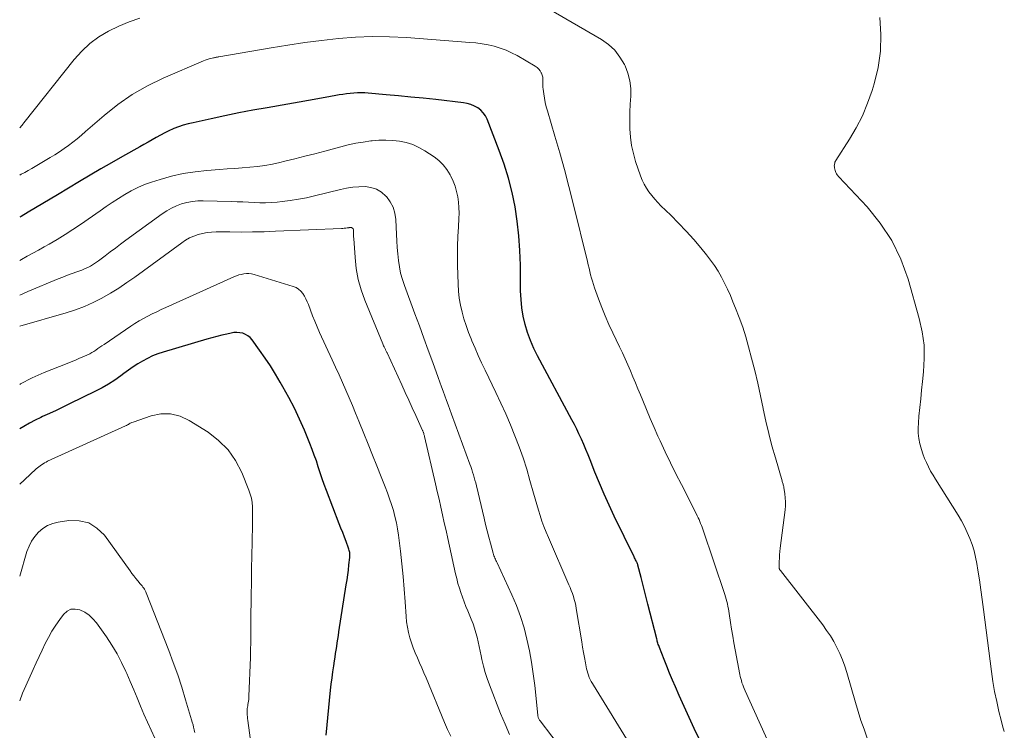
# Model space of a CAD drawing. Units: feet. Extents: x 2034995 to 2035505, y 570000 to 575006.
# Drawn here: x 2035000 to 2035147, y 571126 to 571232 of the extents above; entities that cross this region are included whole.
import ezdxf

# ---------------------------------------------------------------- set-up
doc = ezdxf.new("R2010")
doc.units = ezdxf.units.FT
doc.header["$LTSCALE"] = 100
doc.header["$MEASUREMENT"] = 0
doc.layers.add('CONTOUR INDEX', color=32, linetype='Continuous', lineweight=25)
doc.layers.add('CONTOUR INTERMEDIATE', color=40, linetype='Continuous', lineweight=15)

msp = doc.modelspace()

# ---------------------------------------------------------------- linework, layer by layer
at = {"layer": 'CONTOUR INDEX', "flags": 128}
for points, elevation in [([(2035101.52, 571124.56), (2035100.73, 571126.18), (2035099.95, 571127.82), (2035099.2, 571129.46), (2035098.47, 571131.11), (2035097.91, 571132.38), (2035097.47, 571133.41), (2035097.04, 571134.44), (2035096.63, 571135.47), (2035096.22, 571136.51), (2035095.53, 571138.28), (2035095.47, 571138.43), (2035095.42, 571138.59), (2035095.36, 571138.75), (2035095.31, 571138.91), (2035095.26, 571139.07), (2035095.21, 571139.23), (2035095.17, 571139.39), (2035095.13, 571139.55), (2035093.8, 571144.77), (2035093.54, 571145.75), (2035093.29, 571146.74), (2035093.04, 571147.73), (2035092.79, 571148.71), (2035092.31, 571150.55), (2035092.3, 571150.62), (2035092.28, 571150.68), (2035092.26, 571150.75), (2035092.23, 571150.81), (2035092.21, 571150.88), (2035092.18, 571150.94), (2035092.15, 571151), (2035092.12, 571151.06), (2035092.04, 571151.24), (2035091.96, 571151.38), (2035091.89, 571151.53), (2035091.81, 571151.68), (2035091.74, 571151.83), (2035088.79, 571157.89), (2035088.02, 571159.52), (2035087.27, 571161.16), (2035086.57, 571162.81), (2035085.89, 571164.48), (2035085.18, 571166.28), (2035084.87, 571167.06), (2035084.55, 571167.83), (2035084.22, 571168.6), (2035083.89, 571169.37), (2035083.83, 571169.5), (2035083.51, 571170.19), (2035083.18, 571170.89), (2035082.83, 571171.58), (2035082.47, 571172.26), (2035077.33, 571181.81), (2035076.77, 571182.95), (2035076.27, 571184.11), (2035075.84, 571185.3), (2035075.48, 571186.51), (2035075.2, 571187.75), (2035074.98, 571189), (2035074.86, 571190.25), (2035074.8, 571191.52), (2035074.76, 571195.35), (2035074.69, 571197.55), (2035074.55, 571199.74), (2035074.3, 571201.92), (2035073.98, 571204.09), (2035073.54, 571206.24), (2035073.01, 571208.36), (2035072.36, 571210.45), (2035071.62, 571212.52), (2035069.8, 571217.18), (2035069.54, 571217.68), (2035069.23, 571218.14), (2035068.84, 571218.53), (2035068.39, 571218.87), (2035067.89, 571219.14), (2035067.37, 571219.37), (2035066.83, 571219.52), (2035066.26, 571219.62), (2035062.13, 571220.09), (2035060.27, 571220.29), (2035058.42, 571220.48), (2035056.56, 571220.66), (2035054.7, 571220.83), (2035052.06, 571221.05), (2035051.52, 571221.09), (2035050.97, 571221.1), (2035050.43, 571221.09), (2035049.88, 571221.07), (2035049.34, 571221.02), (2035048.8, 571220.96), (2035048.26, 571220.88), (2035047.72, 571220.79), (2035047.19, 571220.7), (2035046.39, 571220.55), (2035045.59, 571220.41), (2035044.78, 571220.26), (2035043.98, 571220.12), (2035036.93, 571218.88), (2035034.83, 571218.5), (2035032.74, 571218.1), (2035030.65, 571217.68), (2035028.57, 571217.24), (2035025.88, 571216.65), (2035025.15, 571216.48), (2035024.43, 571216.27), (2035023.72, 571216.03), (2035023.01, 571215.76), (2035022.94, 571215.73), (2035022.29, 571215.44), (2035021.65, 571215.14), (2035021.02, 571214.81), (2035020.4, 571214.46), (2035019.78, 571214.09), (2035019.17, 571213.74), (2035018.55, 571213.38), (2035017.93, 571213.03), (2035015.34, 571211.58), (2035013.73, 571210.66), (2035012.12, 571209.74), (2035010.52, 571208.8), (2035008.93, 571207.86), (2035005.66, 571205.89), (2035004.57, 571205.24), (2035003.47, 571204.58), (2035002.38, 571203.93), (2035001.29, 571203.28), (2035000.22, 571202.65), (2035000, 571202.52)], 900), ([(2035045.75, 571125.17), (2035046.43, 571131.9), (2035046.53, 571132.81), (2035046.64, 571133.73), (2035046.76, 571134.64), (2035046.9, 571135.55), (2035047.01, 571136.28), (2035047.09, 571136.82), (2035047.17, 571137.36), (2035047.26, 571137.9), (2035047.34, 571138.45), (2035047.43, 571138.99), (2035047.51, 571139.53), (2035047.59, 571140.07), (2035047.68, 571140.61), (2035048.77, 571147.62), (2035048.88, 571148.37), (2035048.99, 571149.11), (2035049.08, 571149.85), (2035049.16, 571150.6), (2035049.29, 571151.74), (2035049.3, 571151.92), (2035049.3, 571152.09), (2035049.3, 571152.27), (2035049.28, 571152.44), (2035049.25, 571152.61), (2035049.21, 571152.78), (2035049.16, 571152.95), (2035049.1, 571153.12), (2035048.73, 571154.11), (2035048.48, 571154.77), (2035048.23, 571155.43), (2035047.97, 571156.08), (2035047.72, 571156.74), (2035045.8, 571161.72), (2035045.48, 571162.6), (2035045.16, 571163.47), (2035044.87, 571164.35), (2035044.58, 571165.24), (2035044.3, 571166.13), (2035043.99, 571167), (2035043.67, 571167.87), (2035043.32, 571168.74), (2035042.51, 571170.72), (2035041.78, 571172.38), (2035041.02, 571174.02), (2035040.19, 571175.63), (2035039.31, 571177.21), (2035038.92, 571177.89), (2035038.19, 571179.11), (2035037.44, 571180.32), (2035036.65, 571181.5), (2035035.83, 571182.66), (2035034.69, 571184.24), (2035034.4, 571184.56), (2035034.08, 571184.84), (2035033.7, 571185.04), (2035033.3, 571185.2), (2035032.87, 571185.28), (2035032.44, 571185.33), (2035032, 571185.3), (2035031.57, 571185.24), (2035030.93, 571185.09), (2035030.18, 571184.91), (2035029.43, 571184.72), (2035028.68, 571184.51), (2035027.93, 571184.3), (2035021.42, 571182.38), (2035020.62, 571182.11), (2035019.84, 571181.81), (2035019.09, 571181.45), (2035018.35, 571181.06), (2035017.63, 571180.62), (2035016.93, 571180.17), (2035016.23, 571179.7), (2035015.56, 571179.2), (2035015.11, 571178.87), (2035014.2, 571178.22), (2035013.27, 571177.61), (2035012.31, 571177.06), (2035011.32, 571176.54), (2035007.46, 571174.65), (2035006.46, 571174.16), (2035005.46, 571173.68), (2035004.45, 571173.21), (2035003.43, 571172.75), (2035003.17, 571172.63), (2035002.3, 571172.21), (2035001.44, 571171.77), (2035000.6, 571171.29), (2035000, 571170.92)], 880)]:
    msp.add_lwpolyline(points, dxfattribs=dict(at, elevation=elevation))
at = {"layer": 'CONTOUR INTERMEDIATE', "flags": 128}
for points, elevation in [([(2035126.55, 571124.75), (2035126.08, 571126.06), (2035125.62, 571127.38), (2035125.2, 571128.71), (2035124.8, 571130.04), (2035123.49, 571134.54), (2035123.19, 571135.49), (2035122.85, 571136.43), (2035122.46, 571137.36), (2035122.04, 571138.27), (2035121.56, 571139.15), (2035121.06, 571140.01), (2035120.5, 571140.84), (2035119.91, 571141.65), (2035113.59, 571149.77), (2035113.55, 571149.83), (2035113.51, 571149.89), (2035113.48, 571149.95), (2035113.45, 571150.01), (2035113.42, 571150.08), (2035113.41, 571150.14), (2035113.4, 571150.21), (2035113.39, 571150.28), (2035113.42, 571151.13), (2035113.44, 571151.63), (2035113.46, 571152.12), (2035113.51, 571152.61), (2035113.56, 571153.1), (2035114.29, 571158.82), (2035114.34, 571159.42), (2035114.36, 571160.03), (2035114.32, 571160.63), (2035114.26, 571161.23), (2035114.12, 571162.18), (2035114.1, 571162.31), (2035114.07, 571162.44), (2035114.03, 571162.56), (2035114, 571162.69), (2035113.96, 571162.81), (2035113.92, 571162.94), (2035113.88, 571163.07), (2035113.84, 571163.19), (2035112.84, 571166.58), (2035112.33, 571168.4), (2035111.85, 571170.24), (2035111.43, 571172.08), (2035111.03, 571173.94), (2035111.02, 571173.99), (2035110.63, 571175.87), (2035110.22, 571177.75), (2035109.77, 571179.62), (2035109.29, 571181.48), (2035108.84, 571183.18), (2035108.42, 571184.65), (2035107.96, 571186.1), (2035107.45, 571187.54), (2035106.9, 571188.97), (2035106.51, 571189.92), (2035106.12, 571190.85), (2035105.7, 571191.78), (2035105.26, 571192.69), (2035104.79, 571193.59), (2035104.29, 571194.47), (2035103.76, 571195.32), (2035103.17, 571196.14), (2035102.55, 571196.94), (2035101.72, 571197.94), (2035100.65, 571199.2), (2035099.54, 571200.44), (2035098.4, 571201.65), (2035097.23, 571202.83), (2035095.76, 571204.25), (2035095.28, 571204.74), (2035094.82, 571205.25), (2035094.38, 571205.78), (2035093.96, 571206.32), (2035093.58, 571206.89), (2035093.24, 571207.47), (2035092.95, 571208.09), (2035092.7, 571208.73), (2035091.98, 571210.85), (2035091.64, 571212.04), (2035091.37, 571213.25), (2035091.2, 571214.47), (2035091.11, 571215.71), (2035091.11, 571215.83), (2035091.1, 571217.02), (2035091.11, 571218.21), (2035091.16, 571219.4), (2035091.24, 571220.59), (2035091.24, 571221.76), (2035091.12, 571222.91), (2035090.82, 571224.02), (2035090.4, 571225.12), (2035090.29, 571225.35), (2035089.63, 571226.45), (2035088.86, 571227.46), (2035087.92, 571228.31), (2035086.88, 571229.06), (2035075.65, 571235.64)], 908), ([(2035017.95, 571232.25), (2035016.35, 571231.71), (2035014.8, 571231.06), (2035013.27, 571230.33), (2035011.84, 571229.46), (2035010.49, 571228.49), (2035009.28, 571227.35), (2035008.15, 571226.11), (2035000.6, 571216.61), (2035000.48, 571216.45), (2035000.35, 571216.3), (2035000.23, 571216.15), (2035000.1, 571216), (2035000, 571215.9)], 908), ([(2035147.03, 571125.74), (2035146.78, 571126.57), (2035146.55, 571127.41), (2035146.23, 571128.7), (2035145.89, 571130.19), (2035145.57, 571131.69), (2035145.32, 571133.2), (2035145.1, 571134.71), (2035143.92, 571143.96), (2035143.73, 571145.43), (2035143.52, 571146.9), (2035143.31, 571148.36), (2035143.08, 571149.82), (2035142.92, 571150.82), (2035142.73, 571151.77), (2035142.51, 571152.72), (2035142.22, 571153.65), (2035141.89, 571154.56), (2035141.5, 571155.46), (2035141.08, 571156.34), (2035140.62, 571157.19), (2035140.12, 571158.03), (2035136.74, 571163.4), (2035136.38, 571164.01), (2035136.03, 571164.62), (2035135.71, 571165.24), (2035135.4, 571165.88), (2035135.12, 571166.52), (2035134.87, 571167.18), (2035134.65, 571167.85), (2035134.46, 571168.53), (2035134.42, 571168.7), (2035134.27, 571169.48), (2035134.17, 571170.26), (2035134.15, 571171.04), (2035134.19, 571171.83), (2035134.28, 571172.83), (2035134.41, 571174.12), (2035134.54, 571175.41), (2035134.67, 571176.69), (2035134.81, 571177.98), (2035134.98, 571179.44), (2035135.08, 571181.45), (2035135.04, 571183.45), (2035134.76, 571185.43), (2035134.32, 571187.39), (2035132.65, 571193.29), (2035131.58, 571196.25), (2035130.24, 571199.06), (2035128.51, 571201.65), (2035126.53, 571204.1), (2035122.34, 571208.55), (2035122.24, 571208.65), (2035122.15, 571208.76), (2035122.07, 571208.87), (2035121.99, 571208.99), (2035121.92, 571209.11), (2035121.86, 571209.23), (2035121.81, 571209.36), (2035121.77, 571209.49), (2035121.68, 571209.91), (2035121.66, 571210.05), (2035121.64, 571210.19), (2035121.65, 571210.34), (2035121.67, 571210.48), (2035121.7, 571210.62), (2035121.74, 571210.75), (2035121.8, 571210.88), (2035121.87, 571211), (2035123.91, 571214.17), (2035124.93, 571215.9), (2035125.85, 571217.69), (2035126.62, 571219.54), (2035127.29, 571221.44), (2035127.6, 571222.43), (2035128.19, 571224.88), (2035128.56, 571227.35), (2035128.61, 571229.84), (2035128.45, 571232.35)], 912), ([(2035116.5, 571113.72), (2035108.32, 571131.83), (2035108.19, 571132.13), (2035108.07, 571132.42), (2035107.96, 571132.72), (2035107.85, 571133.02), (2035107.76, 571133.33), (2035107.67, 571133.63), (2035107.6, 571133.95), (2035107.53, 571134.26), (2035106.83, 571137.94), (2035106.65, 571138.96), (2035106.47, 571139.98), (2035106.3, 571141), (2035106.15, 571142.02), (2035105.95, 571143.35), (2035105.9, 571143.71), (2035105.83, 571144.07), (2035105.76, 571144.42), (2035105.69, 571144.78), (2035105.6, 571145.13), (2035105.51, 571145.48), (2035105.4, 571145.83), (2035105.29, 571146.17), (2035102, 571155.95), (2035101.9, 571156.24), (2035101.79, 571156.52), (2035101.68, 571156.81), (2035101.56, 571157.09), (2035101.44, 571157.37), (2035101.31, 571157.64), (2035101.18, 571157.92), (2035101.04, 571158.19), (2035098.8, 571162.6), (2035097.98, 571164.23), (2035097.18, 571165.86), (2035096.4, 571167.5), (2035095.63, 571169.15), (2035095.31, 571169.84), (2035094.72, 571171.15), (2035094.14, 571172.47), (2035093.58, 571173.8), (2035093.03, 571175.14), (2035092.69, 571176.01), (2035092.32, 571176.91), (2035091.95, 571177.81), (2035091.58, 571178.71), (2035091.2, 571179.61), (2035090.81, 571180.5), (2035090.41, 571181.39), (2035090, 571182.28), (2035089.59, 571183.16), (2035088.57, 571185.28), (2035087.99, 571186.53), (2035087.43, 571187.79), (2035086.91, 571189.07), (2035086.42, 571190.36), (2035085.83, 571191.99), (2035085.66, 571192.47), (2035085.51, 571192.96), (2035085.37, 571193.45), (2035085.25, 571193.95), (2035085.14, 571194.44), (2035085.02, 571194.94), (2035084.9, 571195.44), (2035084.78, 571195.93), (2035082.65, 571204.59), (2035082.01, 571207.12), (2035081.34, 571209.64), (2035080.64, 571212.15), (2035079.92, 571214.66), (2035078.8, 571218.4), (2035078.63, 571219.03), (2035078.48, 571219.67), (2035078.36, 571220.31), (2035078.26, 571220.96), (2035078.17, 571221.64), (2035078.13, 571221.95), (2035078.12, 571222.25), (2035078.12, 571222.56), (2035078.13, 571222.87), (2035078.13, 571223.17), (2035078.1, 571223.47), (2035078.02, 571223.76), (2035077.91, 571224.05), (2035077.88, 571224.1), (2035077.71, 571224.39), (2035077.51, 571224.65), (2035077.27, 571224.87), (2035076.99, 571225.07), (2035074.27, 571226.67), (2035073.45, 571227.1), (2035072.62, 571227.48), (2035071.75, 571227.79), (2035070.86, 571228.06), (2035069.96, 571228.26), (2035069.04, 571228.43), (2035068.13, 571228.55), (2035067.2, 571228.64), (2035057.75, 571229.37), (2035055.21, 571229.49), (2035052.68, 571229.52), (2035050.14, 571229.41), (2035047.61, 571229.21), (2035045.08, 571228.92), (2035042.56, 571228.6), (2035040.04, 571228.22), (2035037.53, 571227.81), (2035029.74, 571226.47), (2035029.64, 571226.46), (2035029.54, 571226.44), (2035029.44, 571226.42), (2035029.34, 571226.41), (2035029.24, 571226.39), (2035029.14, 571226.37), (2035029.04, 571226.35), (2035028.94, 571226.33), (2035028.56, 571226.25), (2035028.27, 571226.18), (2035027.99, 571226.1), (2035027.71, 571226), (2035027.43, 571225.89), (2035021.44, 571223.31), (2035019.08, 571222.16), (2035016.8, 571220.87), (2035014.65, 571219.36), (2035012.59, 571217.72), (2035009.85, 571215.31), (2035009.22, 571214.77), (2035008.59, 571214.25), (2035007.94, 571213.74), (2035007.29, 571213.25), (2035006.62, 571212.78), (2035005.94, 571212.31), (2035005.25, 571211.87), (2035004.55, 571211.44), (2035002.83, 571210.41), (2035002.32, 571210.1), (2035001.8, 571209.8), (2035001.28, 571209.51), (2035000.76, 571209.22), (2035000.24, 571208.94), (2035000, 571208.82)], 904), ([(2035091.4, 571123.33), (2035085.69, 571132.63), (2035085.52, 571132.92), (2035085.36, 571133.21), (2035085.2, 571133.51), (2035085.06, 571133.82), (2035084.93, 571134.13), (2035084.82, 571134.44), (2035084.73, 571134.77), (2035084.65, 571135.09), (2035084.48, 571135.99), (2035084.33, 571136.77), (2035084.18, 571137.55), (2035084.05, 571138.34), (2035083.92, 571139.12), (2035083.11, 571144.08), (2035083.03, 571144.54), (2035082.93, 571145), (2035082.81, 571145.45), (2035082.68, 571145.9), (2035082.53, 571146.35), (2035082.37, 571146.79), (2035082.2, 571147.22), (2035082.02, 571147.66), (2035078.94, 571154.72), (2035078.6, 571155.52), (2035078.28, 571156.33), (2035077.99, 571157.15), (2035077.71, 571157.97), (2035077.45, 571158.8), (2035077.2, 571159.63), (2035076.96, 571160.47), (2035076.72, 571161.31), (2035076.2, 571163.22), (2035075.71, 571164.92), (2035075.18, 571166.59), (2035074.58, 571168.25), (2035073.95, 571169.9), (2035073.27, 571171.53), (2035072.58, 571173.15), (2035071.85, 571174.75), (2035071.1, 571176.35), (2035069.49, 571179.69), (2035068.98, 571180.78), (2035068.47, 571181.88), (2035067.99, 571182.98), (2035067.52, 571184.09), (2035067.41, 571184.35), (2035067.02, 571185.34), (2035066.66, 571186.34), (2035066.34, 571187.35), (2035066.05, 571188.37), (2035065.81, 571189.4), (2035065.63, 571190.44), (2035065.52, 571191.5), (2035065.46, 571192.55), (2035065.4, 571195.35), (2035065.38, 571196.79), (2035065.39, 571198.23), (2035065.44, 571199.67), (2035065.5, 571201.1), (2035065.58, 571202.35), (2035065.6, 571203.16), (2035065.59, 571203.97), (2035065.52, 571204.78), (2035065.42, 571205.59), (2035065.25, 571206.39), (2035065.03, 571207.17), (2035064.74, 571207.92), (2035064.4, 571208.66), (2035064.29, 571208.86), (2035063.8, 571209.64), (2035063.25, 571210.35), (2035062.59, 571210.98), (2035061.87, 571211.55), (2035060.51, 571212.45), (2035059.62, 571212.96), (2035058.7, 571213.38), (2035057.73, 571213.68), (2035056.73, 571213.9), (2035055.7, 571214.01), (2035054.67, 571214.06), (2035053.64, 571214.03), (2035052.61, 571213.95), (2035052.42, 571213.92), (2035051.29, 571213.76), (2035050.18, 571213.57), (2035049.07, 571213.33), (2035047.97, 571213.06), (2035045.55, 571212.41), (2035044.06, 571212.02), (2035042.58, 571211.63), (2035041.1, 571211.26), (2035039.61, 571210.89), (2035038.84, 571210.7), (2035037.73, 571210.46), (2035036.62, 571210.26), (2035035.5, 571210.11), (2035034.37, 571209.99), (2035033.24, 571209.9), (2035032.11, 571209.82), (2035030.98, 571209.74), (2035029.85, 571209.65), (2035027.95, 571209.52), (2035026.18, 571209.33), (2035024.42, 571209.06), (2035022.69, 571208.66), (2035020.97, 571208.19), (2035019.68, 571207.78), (2035018.64, 571207.41), (2035017.63, 571206.98), (2035016.65, 571206.48), (2035015.69, 571205.93), (2035014.76, 571205.34), (2035013.83, 571204.73), (2035012.91, 571204.12), (2035012, 571203.49), (2035009.08, 571201.46), (2035007.93, 571200.68), (2035006.77, 571199.93), (2035005.59, 571199.21), (2035004.4, 571198.52), (2035003.66, 571198.1), (2035002.82, 571197.63), (2035001.98, 571197.16), (2035001.14, 571196.7), (2035000.29, 571196.24), (2035000, 571196.08)], 896), ([(2035082.97, 571120.47), (2035077.7, 571127.34), (2035077.64, 571127.43), (2035077.58, 571127.52), (2035077.53, 571127.62), (2035077.48, 571127.72), (2035077.44, 571127.82), (2035077.41, 571127.93), (2035077.38, 571128.04), (2035077.37, 571128.15), (2035076.9, 571132.58), (2035076.68, 571134.33), (2035076.43, 571136.07), (2035076.11, 571137.8), (2035075.75, 571139.53), (2035075.31, 571141.23), (2035074.8, 571142.91), (2035074.18, 571144.55), (2035073.49, 571146.16), (2035071.28, 571150.93), (2035071.2, 571151.1), (2035071.12, 571151.27), (2035071.04, 571151.45), (2035070.96, 571151.62), (2035070.89, 571151.8), (2035070.82, 571151.98), (2035070.76, 571152.16), (2035070.71, 571152.34), (2035070.3, 571153.84), (2035070.05, 571154.77), (2035069.8, 571155.71), (2035069.57, 571156.65), (2035069.34, 571157.59), (2035068.19, 571162.44), (2035068.09, 571162.85), (2035067.98, 571163.26), (2035067.87, 571163.67), (2035067.75, 571164.08), (2035067.63, 571164.48), (2035067.5, 571164.88), (2035067.37, 571165.29), (2035067.22, 571165.68), (2035064.48, 571173.14), (2035064.23, 571173.82), (2035063.99, 571174.5), (2035063.74, 571175.18), (2035063.49, 571175.86), (2035063.24, 571176.54), (2035062.99, 571177.22), (2035062.75, 571177.9), (2035062.5, 571178.58), (2035061.67, 571180.85), (2035061.01, 571182.67), (2035060.35, 571184.48), (2035059.68, 571186.3), (2035059.01, 571188.11), (2035057.44, 571192.32), (2035057.14, 571193.25), (2035056.88, 571194.18), (2035056.7, 571195.13), (2035056.56, 571196.09), (2035056.47, 571197.06), (2035056.39, 571198.03), (2035056.33, 571199), (2035056.28, 571199.97), (2035056.19, 571202.18), (2035056.04, 571203.13), (2035055.78, 571204.02), (2035055.34, 571204.84), (2035054.77, 571205.61), (2035054.69, 571205.7), (2035054.01, 571206.28), (2035053.27, 571206.72), (2035052.45, 571206.98), (2035051.57, 571207.1), (2035050.65, 571207.08), (2035049.73, 571207.01), (2035048.82, 571206.87), (2035047.91, 571206.69), (2035044.02, 571205.72), (2035042.82, 571205.45), (2035041.61, 571205.22), (2035040.4, 571205.03), (2035039.18, 571204.88), (2035038.44, 571204.8), (2035037.58, 571204.73), (2035036.73, 571204.69), (2035035.87, 571204.7), (2035035.02, 571204.73), (2035034.16, 571204.77), (2035033.3, 571204.82), (2035032.45, 571204.85), (2035031.59, 571204.87), (2035027.42, 571204.98), (2035026.6, 571204.96), (2035025.78, 571204.88), (2035024.98, 571204.73), (2035024.18, 571204.52), (2035023.41, 571204.23), (2035022.66, 571203.89), (2035021.95, 571203.49), (2035021.26, 571203.04), (2035015.85, 571199.09), (2035015.07, 571198.51), (2035014.29, 571197.93), (2035013.51, 571197.35), (2035012.74, 571196.77), (2035011.76, 571196.03), (2035011.47, 571195.82), (2035011.18, 571195.61), (2035010.88, 571195.42), (2035010.57, 571195.24), (2035010.25, 571195.08), (2035009.93, 571194.92), (2035009.6, 571194.78), (2035009.27, 571194.65), (2035008.53, 571194.39), (2035007.82, 571194.13), (2035007.12, 571193.87), (2035006.42, 571193.59), (2035005.73, 571193.31), (2035001.23, 571191.44), (2035000, 571190.89)], 892), ([(2035073.16, 571125.28), (2035072.47, 571126.85), (2035071.81, 571128.43), (2035070.14, 571132.7), (2035069.81, 571133.63), (2035069.5, 571134.56), (2035069.25, 571135.51), (2035069.03, 571136.48), (2035068.91, 571137.02), (2035068.77, 571137.71), (2035068.62, 571138.41), (2035068.47, 571139.1), (2035068.31, 571139.8), (2035068.13, 571140.48), (2035067.93, 571141.16), (2035067.69, 571141.83), (2035067.44, 571142.49), (2035066.9, 571143.75), (2035066.63, 571144.42), (2035066.36, 571145.1), (2035066.11, 571145.78), (2035065.87, 571146.47), (2035065.65, 571147.16), (2035065.44, 571147.85), (2035065.26, 571148.56), (2035065.09, 571149.26), (2035064.17, 571153.4), (2035063.92, 571154.57), (2035063.66, 571155.74), (2035063.4, 571156.91), (2035063.15, 571158.07), (2035062.89, 571159.24), (2035062.63, 571160.41), (2035062.36, 571161.58), (2035062.09, 571162.74), (2035060.45, 571169.77), (2035060.43, 571169.88), (2035060.4, 571169.99), (2035060.37, 571170.1), (2035060.34, 571170.21), (2035060.28, 571170.39), (2035060.28, 571170.41), (2035060.27, 571170.43), (2035060.26, 571170.46), (2035060.25, 571170.48), (2035060.21, 571170.57), (2035060.2, 571170.59), (2035060.19, 571170.62), (2035060.18, 571170.64), (2035060.17, 571170.66), (2035059.15, 571172.91), (2035058.62, 571174.06), (2035058.1, 571175.2), (2035057.57, 571176.35), (2035057.05, 571177.49), (2035054.85, 571182.26), (2035054.8, 571182.35), (2035054.76, 571182.44), (2035054.72, 571182.53), (2035054.68, 571182.62), (2035054.64, 571182.71), (2035054.6, 571182.8), (2035054.56, 571182.89), (2035054.52, 571182.98), (2035054.48, 571183.07), (2035054.41, 571183.2), (2035054.35, 571183.34), (2035054.29, 571183.47), (2035054.24, 571183.61), (2035051.54, 571190.13), (2035050.99, 571191.68), (2035050.54, 571193.25), (2035050.25, 571194.86), (2035050.07, 571196.5), (2035049.88, 571199.35), (2035049.87, 571199.58), (2035049.86, 571199.8), (2035049.85, 571200.03), (2035049.85, 571200.26), (2035049.85, 571200.54), (2035049.85, 571200.62), (2035049.83, 571200.7), (2035049.79, 571200.78), (2035049.74, 571200.85), (2035049.68, 571200.91), (2035049.61, 571200.95), (2035049.54, 571200.98), (2035049.46, 571200.99), (2035049.38, 571200.99), (2035049.29, 571200.99), (2035049.21, 571200.98), (2035049.13, 571200.97), (2035048.88, 571200.93), (2035048.68, 571200.9), (2035048.47, 571200.88), (2035048.27, 571200.86), (2035048.06, 571200.85), (2035038.19, 571200.43), (2035036.49, 571200.37), (2035034.78, 571200.33), (2035033.08, 571200.32), (2035031.38, 571200.33), (2035029.35, 571200.35), (2035028.66, 571200.32), (2035027.98, 571200.26), (2035027.31, 571200.12), (2035026.64, 571199.95), (2035026, 571199.71), (2035025.37, 571199.43), (2035024.78, 571199.09), (2035024.2, 571198.71), (2035017.18, 571193.6), (2035015.99, 571192.76), (2035014.78, 571191.96), (2035013.54, 571191.19), (2035012.28, 571190.46), (2035010.99, 571189.79), (2035009.68, 571189.19), (2035008.32, 571188.68), (2035006.94, 571188.23), (2035000, 571186.25)], 888), ([(2035064.36, 571125.02), (2035063.87, 571126.03), (2035063.42, 571127.06), (2035060.68, 571133.74), (2035060.37, 571134.49), (2035060.05, 571135.24), (2035059.72, 571135.98), (2035059.39, 571136.72), (2035059.06, 571137.47), (2035058.76, 571138.22), (2035058.5, 571138.97), (2035058.25, 571139.74), (2035058.05, 571140.52), (2035057.89, 571141.3), (2035057.77, 571142.1), (2035057.69, 571142.89), (2035057.55, 571145.09), (2035057.42, 571146.99), (2035057.26, 571148.89), (2035057.07, 571150.78), (2035056.85, 571152.67), (2035056.56, 571155.06), (2035056.43, 571155.99), (2035056.26, 571156.91), (2035056.04, 571157.82), (2035055.8, 571158.72), (2035055.52, 571159.61), (2035055.22, 571160.5), (2035054.9, 571161.38), (2035054.57, 571162.26), (2035053.98, 571163.76), (2035053.34, 571165.39), (2035052.69, 571167.01), (2035052.04, 571168.63), (2035051.39, 571170.25), (2035050.64, 571172.09), (2035050.16, 571173.25), (2035049.68, 571174.4), (2035049.2, 571175.55), (2035048.71, 571176.7), (2035048.21, 571177.84), (2035047.7, 571178.98), (2035047.18, 571180.12), (2035046.66, 571181.26), (2035044.78, 571185.34), (2035044.41, 571186.16), (2035044.05, 571186.99), (2035043.72, 571187.83), (2035043.4, 571188.67), (2035043.11, 571189.49), (2035042.93, 571189.92), (2035042.74, 571190.34), (2035042.51, 571190.75), (2035042.27, 571191.14), (2035041.97, 571191.49), (2035041.65, 571191.79), (2035041.26, 571192.02), (2035040.84, 571192.19), (2035034.99, 571193.97), (2035034.61, 571194.06), (2035034.24, 571194.11), (2035033.86, 571194.11), (2035033.47, 571194.08), (2035033.09, 571194), (2035032.72, 571193.91), (2035032.35, 571193.78), (2035031.99, 571193.64), (2035021.8, 571189.05), (2035021.13, 571188.74), (2035020.46, 571188.42), (2035019.79, 571188.09), (2035019.13, 571187.76), (2035018.47, 571187.4), (2035017.83, 571187.04), (2035017.2, 571186.65), (2035016.58, 571186.24), (2035012.59, 571183.53), (2035012.28, 571183.32), (2035011.98, 571183.11), (2035011.69, 571182.91), (2035011.39, 571182.7), (2035011.08, 571182.49), (2035010.77, 571182.31), (2035010.45, 571182.14), (2035010.13, 571181.98), (2035009.56, 571181.73), (2035008.94, 571181.47), (2035008.32, 571181.2), (2035007.69, 571180.95), (2035007.07, 571180.7), (2035003.67, 571179.35), (2035001.87, 571178.55), (2035000.12, 571177.65), (2035000, 571177.57)], 884), ([(2035034.98, 571120.75), (2035034.06, 571127.37), (2035034.03, 571127.66), (2035034, 571127.94), (2035033.99, 571128.23), (2035033.98, 571128.51), (2035033.97, 571128.86), (2035033.98, 571128.97), (2035033.98, 571129.09), (2035033.99, 571129.2), (2035034.01, 571129.31), (2035034.03, 571129.43), (2035034.05, 571129.54), (2035034.07, 571129.65), (2035034.09, 571129.77), (2035034.14, 571130.03), (2035034.17, 571130.27), (2035034.21, 571130.52), (2035034.23, 571130.76), (2035034.24, 571131.01), (2035034.45, 571136.76), (2035034.47, 571137.45), (2035034.49, 571138.14), (2035034.5, 571138.84), (2035034.5, 571139.53), (2035034.5, 571140.23), (2035034.51, 571140.92), (2035034.51, 571141.62), (2035034.52, 571142.31), (2035034.56, 571146.02), (2035034.59, 571148.02), (2035034.62, 571150.02), (2035034.65, 571152.01), (2035034.7, 571154.01), (2035034.76, 571156.7), (2035034.77, 571157.35), (2035034.77, 571158), (2035034.76, 571158.64), (2035034.75, 571159.29), (2035034.69, 571159.93), (2035034.59, 571160.56), (2035034.43, 571161.18), (2035034.22, 571161.78), (2035033.15, 571164.4), (2035032.23, 571166.18), (2035031.11, 571167.8), (2035029.71, 571169.19), (2035028.12, 571170.41), (2035025.31, 571172.19), (2035023.94, 571172.81), (2035022.54, 571173.17), (2035021.1, 571173.15), (2035019.62, 571172.87), (2035016.92, 571171.95), (2035016.77, 571171.9), (2035016.63, 571171.83), (2035016.5, 571171.76), (2035016.36, 571171.68), (2035016.23, 571171.6), (2035016.1, 571171.52), (2035015.96, 571171.45), (2035015.82, 571171.39), (2035004.17, 571166.08), (2035003.94, 571165.96), (2035003.71, 571165.84), (2035003.49, 571165.71), (2035003.27, 571165.58), (2035003.06, 571165.43), (2035002.85, 571165.27), (2035002.66, 571165.11), (2035002.46, 571164.94), (2035000.71, 571163.34), (2035000, 571162.69)], 876), ([(2035026.17, 571125.58), (2035026.07, 571125.94), (2035026.07, 571125.97), (2035025.97, 571126.36), (2035025.88, 571126.74), (2035025.77, 571127.11), (2035025.67, 571127.49), (2035024.78, 571130.48), (2035024.21, 571132.34), (2035023.6, 571134.19), (2035022.94, 571136.03), (2035022.25, 571137.85), (2035018.91, 571146.42), (2035018.82, 571146.61), (2035018.73, 571146.79), (2035018.63, 571146.97), (2035018.52, 571147.14), (2035018.4, 571147.31), (2035018.27, 571147.48), (2035018.14, 571147.64), (2035018.01, 571147.8), (2035017.66, 571148.22), (2035017.36, 571148.59), (2035017.06, 571148.96), (2035016.77, 571149.35), (2035016.48, 571149.73), (2035012.65, 571155.03), (2035011.54, 571156.1), (2035010.32, 571156.88), (2035008.9, 571157.21), (2035007.36, 571157.24), (2035005.77, 571157), (2035004.95, 571156.79), (2035004.17, 571156.49), (2035003.47, 571156.05), (2035002.81, 571155.51), (2035002.25, 571154.86), (2035001.76, 571154.17), (2035001.39, 571153.41), (2035001.08, 571152.61), (2035000, 571148.91)], 872), ([(2035020.19, 571124.74), (2035019.61, 571125.92), (2035019.06, 571127.12), (2035018.53, 571128.32), (2035018.03, 571129.54), (2035017.53, 571130.76), (2035017.03, 571131.98), (2035016.51, 571133.19), (2035015.99, 571134.4), (2035015.86, 571134.71), (2035015.22, 571136.04), (2035014.54, 571137.35), (2035013.77, 571138.61), (2035012.95, 571139.85), (2035011.45, 571141.95), (2035010.93, 571142.56), (2035010.36, 571143.09), (2035009.71, 571143.53), (2035009, 571143.9), (2035008.3, 571144.02), (2035007.65, 571143.98), (2035007.07, 571143.68), (2035006.53, 571143.21), (2035005.99, 571142.47), (2035005.39, 571141.6), (2035004.82, 571140.71), (2035004.3, 571139.79), (2035003.81, 571138.85), (2035003.35, 571137.89), (2035002.89, 571136.94), (2035002.45, 571135.97), (2035002, 571135.01), (2035000.9, 571132.57), (2035000.43, 571131.45), (2035000, 571130.32), (2035000, 571130.31)], 868)]:
    msp.add_lwpolyline(points, dxfattribs=dict(at, elevation=elevation))

doc.saveas('drawing.dxf')
